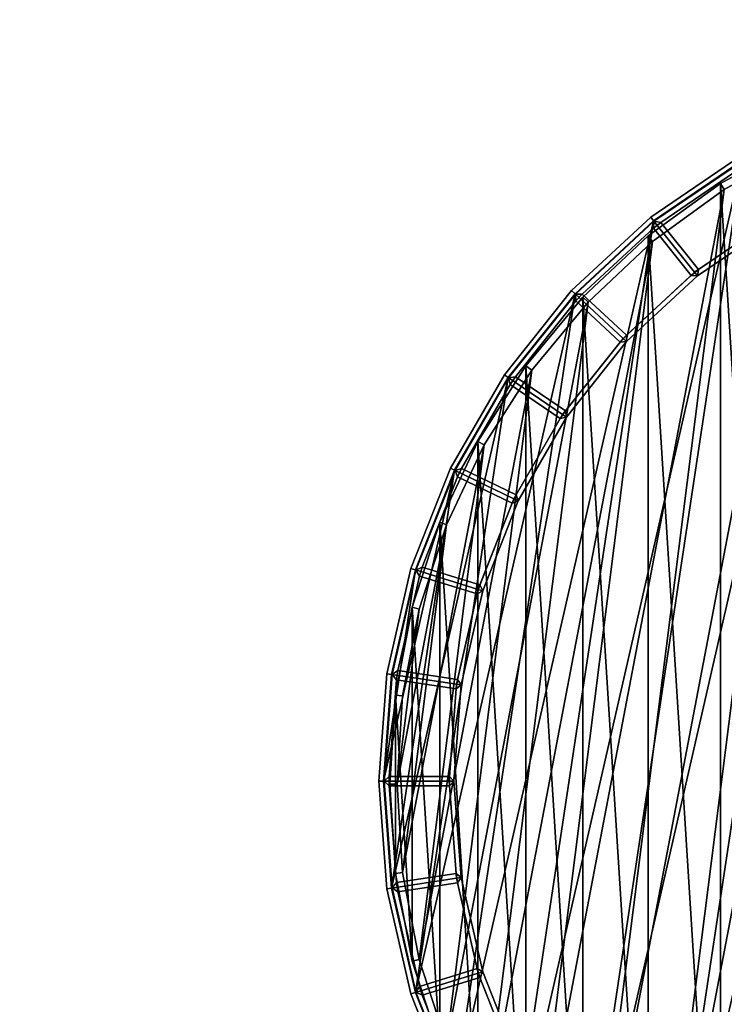
# Model space of a CAD drawing. Units: centimetres. Extents: x -99 to 40, y -20 to 100.
# Drawn here: x 28 to 31, y -15 to -11 of the extents above; entities that cross this region are included whole.
import ezdxf

# ---------------------------------------------------------------- set-up
doc = ezdxf.new("R2010")
doc.units = ezdxf.units.CM
doc.layers.get('0').update_dxf_attribs({"true_color": 0x8c58e1})

msp = doc.modelspace()

# ---------------------------------------------------------------- linework, layer by layer
at = {"color": 18, "true_color": 0x000000}
for points, invisible_edges in [([(-38.1743, 88.0751, 72.487), (40.1867, -20.2482, 72.487), (-99.2131, -20.2482, 72.487)], 13), ([(-99.2131, -20.2482, 74.987), (40.1867, -20.2482, 74.987), (-38.1743, 88.0751, 74.987)], 14), ([(-38.1743, 88.0751, 72.487), (-38.0294, 87.877, 72.487), (40.1867, -20.2482, 72.487)], 14), ([(40.1867, -20.2482, 74.987), (-38.0294, 87.877, 74.987), (-38.1743, 88.0751, 74.987)], 13), ([(-38.0294, 87.877, 72.487), (-37.8791, 87.6818, 72.487), (40.1867, -20.2482, 72.487)], 14), ([(40.1867, -20.2482, 74.987), (-37.8791, 87.6818, 74.987), (-38.0294, 87.877, 74.987)], 13), ([(-37.8791, 87.6818, 72.487), (-37.7235, 87.4893, 72.487), (40.1867, -20.2482, 72.487)], 14), ([(40.1867, -20.2482, 74.987), (-37.7235, 87.4893, 74.987), (-37.8791, 87.6818, 74.987)], 13), ([(-37.7235, 87.4893, 72.487), (-37.5629, 87.2997, 72.487), (40.1867, -20.2482, 72.487)], 14), ([(40.1867, -20.2482, 74.987), (-37.5629, 87.2997, 74.987), (-37.7235, 87.4893, 74.987)], 13), ([(-37.5629, 87.2997, 72.487), (-37.3973, 87.1127, 72.487), (40.1867, -20.2482, 72.487)], 14), ([(40.1867, -20.2482, 74.987), (-37.3973, 87.1127, 74.987), (-37.5629, 87.2997, 74.987)], 13), ([(-37.3973, 87.1127, 72.487), (-37.227, 86.9284, 72.487), (40.1867, -20.2482, 72.487)], 14), ([(40.1867, -20.2482, 74.987), (-37.227, 86.9284, 74.987), (-37.3973, 87.1127, 74.987)], 13), ([(-37.227, 86.9284, 72.487), (-37.0523, 86.7467, 72.487), (40.1867, -20.2482, 72.487)], 14), ([(40.1867, -20.2482, 74.987), (-37.0523, 86.7467, 74.987), (-37.227, 86.9284, 74.987)], 13), ([(-37.0523, 86.7467, 72.487), (-36.8731, 86.5677, 72.487), (40.1867, -20.2482, 72.487)], 14), ([(40.1867, -20.2482, 74.987), (-36.8731, 86.5677, 74.987), (-37.0523, 86.7467, 74.987)], 13), ([(-36.8731, 86.5677, 72.487), (-36.6899, 86.3911, 72.487), (40.1867, -20.2482, 72.487)], 14), ([(40.1867, -20.2482, 74.987), (-36.6899, 86.3911, 74.987), (-36.8731, 86.5677, 74.987)], 13), ([(-36.6899, 86.3911, 72.487), (-36.5026, 86.217, 72.487), (40.1867, -20.2482, 72.487)], 14), ([(40.1867, -20.2482, 74.987), (-36.5026, 86.217, 74.987), (-36.6899, 86.3911, 74.987)], 13), ([(-36.5026, 86.217, 72.487), (-36.3116, 86.0454, 72.487), (40.1867, -20.2482, 72.487)], 14), ([(40.1867, -20.2482, 74.987), (-36.3116, 86.0454, 74.987), (-36.5026, 86.217, 74.987)], 13), ([(-36.3116, 86.0454, 72.487), (-36.117, 85.8762, 72.487), (40.1867, -20.2482, 72.487)], 14), ([(40.1867, -20.2482, 74.987), (-36.117, 85.8762, 74.987), (-36.3116, 86.0454, 74.987)], 13), ([(-36.117, 85.8762, 72.487), (-35.9189, 85.7093, 72.487), (40.1867, -20.2482, 72.487)], 14), ([(40.1867, -20.2482, 74.987), (-35.9189, 85.7093, 74.987), (-36.117, 85.8762, 74.987)], 13), ([(-35.9189, 85.7093, 72.487), (-35.7177, 85.5448, 72.487), (40.1867, -20.2482, 72.487)], 14), ([(40.1867, -20.2482, 74.987), (-35.7177, 85.5448, 74.987), (-35.9189, 85.7093, 74.987)], 13), ([(-35.7177, 85.5448, 72.487), (-35.5132, 85.3825, 72.487), (40.1867, -20.2482, 72.487)], 14), ([(40.1867, -20.2482, 74.987), (-35.5132, 85.3825, 74.987), (-35.7177, 85.5448, 74.987)], 13), ([(-35.5132, 85.3825, 72.487), (16.2478, 45.5352, 72.487), (40.1867, -20.2482, 72.487)], 14), ([(40.1867, -20.2482, 74.987), (16.2478, 45.5352, 74.987), (-35.5132, 85.3825, 74.987)], 13), ([(20.931, 44.7185, 72.487), (40.1867, 49.4102, 72.487), (40.1867, -20.2482, 72.487)], 13), ([(40.1867, -20.2482, 74.987), (40.1867, 49.4102, 74.987), (20.931, 44.7185, 74.987)], 14), ([(16.2478, 45.5352, 72.487), (16.4488, 45.3886, 72.487), (40.1867, -20.2482, 72.487)], 14), ([(40.1867, -20.2482, 74.987), (16.4488, 45.3886, 74.987), (16.2478, 45.5352, 74.987)], 13), ([(16.4488, 45.3886, 72.487), (16.6578, 45.2528, 72.487), (40.1867, -20.2482, 72.487)], 14), ([(40.1867, -20.2482, 74.987), (16.6578, 45.2528, 74.987), (16.4488, 45.3886, 74.987)], 13), ([(16.6578, 45.2528, 72.487), (16.8719, 45.1291, 72.487), (40.1867, -20.2482, 72.487)], 14), ([(40.1867, -20.2482, 74.987), (16.8719, 45.1291, 74.987), (16.6578, 45.2528, 74.987)], 13), ([(16.8719, 45.1291, 72.487), (17.0909, 45.0176, 72.487), (40.1867, -20.2482, 72.487)], 14), ([(40.1867, -20.2482, 74.987), (17.0909, 45.0176, 74.987), (16.8719, 45.1291, 74.987)], 13), ([(17.0909, 45.0176, 72.487), (17.3142, 44.9179, 72.487), (40.1867, -20.2482, 72.487)], 14), ([(40.1867, -20.2482, 74.987), (17.3142, 44.9179, 74.987), (17.0909, 45.0176, 74.987)], 13), ([(17.3142, 44.9179, 72.487), (17.5415, 44.8299, 72.487), (40.1867, -20.2482, 72.487)], 14), ([(40.1867, -20.2482, 74.987), (17.5415, 44.8299, 74.987), (17.3142, 44.9179, 74.987)], 13), ([(17.5415, 44.8299, 72.487), (17.7724, 44.7535, 72.487), (40.1867, -20.2482, 72.487)], 14), ([(40.1867, -20.2482, 74.987), (17.7724, 44.7535, 74.987), (17.5415, 44.8299, 74.987)], 13), ([(17.7724, 44.7535, 72.487), (18.0065, 44.6884, 72.487), (40.1867, -20.2482, 72.487)], 14), ([(40.1867, -20.2482, 74.987), (18.0065, 44.6884, 74.987), (17.7724, 44.7535, 74.987)], 13), ([(20.6869, 44.6632, 72.487), (20.931, 44.7185, 72.487), (40.1867, -20.2482, 72.487)], 14), ([(40.1867, -20.2482, 74.987), (20.931, 44.7185, 74.987), (20.6869, 44.6632, 74.987)], 13), ([(18.0065, 44.6884, 72.487), (18.2434, 44.6344, 72.487), (40.1867, -20.2482, 72.487)], 14), ([(40.1867, -20.2482, 74.987), (18.2434, 44.6344, 74.987), (18.0065, 44.6884, 74.987)], 13), ([(18.2434, 44.6344, 72.487), (18.4828, 44.5914, 72.487), (40.1867, -20.2482, 72.487)], 14), ([(40.1867, -20.2482, 74.987), (18.4828, 44.5914, 74.987), (18.2434, 44.6344, 74.987)], 13), ([(20.4418, 44.6168, 72.487), (20.6869, 44.6632, 72.487), (40.1867, -20.2482, 72.487)], 14), ([(40.1867, -20.2482, 74.987), (20.6869, 44.6632, 74.987), (20.4418, 44.6168, 74.987)], 13), ([(18.4828, 44.5914, 72.487), (18.7242, 44.5591, 72.487), (40.1867, -20.2482, 72.487)], 14), ([(40.1867, -20.2482, 74.987), (18.7242, 44.5591, 74.987), (18.4828, 44.5914, 74.987)], 13), ([(20.1959, 44.5795, 72.487), (20.4418, 44.6168, 72.487), (40.1867, -20.2482, 72.487)], 14), ([(40.1867, -20.2482, 74.987), (20.4418, 44.6168, 74.987), (20.1959, 44.5795, 74.987)], 13), ([(18.7242, 44.5591, 72.487), (18.9673, 44.5374, 72.487), (40.1867, -20.2482, 72.487)], 14), ([(40.1867, -20.2482, 74.987), (18.9673, 44.5374, 74.987), (18.7242, 44.5591, 74.987)], 13), ([(19.7033, 44.5333, 72.487), (19.9496, 44.5517, 72.487), (40.1867, -20.2482, 72.487)], 14), ([(40.1867, -20.2482, 74.987), (19.9496, 44.5517, 74.987), (19.7033, 44.5333, 74.987)], 13), ([(19.9496, 44.5517, 72.487), (20.1959, 44.5795, 72.487), (40.1867, -20.2482, 72.487)], 14), ([(40.1867, -20.2482, 74.987), (20.1959, 44.5795, 74.987), (19.9496, 44.5517, 74.987)], 13), ([(18.9673, 44.5374, 72.487), (19.2118, 44.526, 72.487), (40.1867, -20.2482, 72.487)], 14), ([(40.1867, -20.2482, 74.987), (19.2118, 44.526, 74.987), (18.9673, 44.5374, 74.987)], 13), ([(19.2118, 44.526, 72.487), (19.4572, 44.5247, 72.487), (40.1867, -20.2482, 72.487)], 14), ([(40.1867, -20.2482, 74.987), (19.4572, 44.5247, 74.987), (19.2118, 44.526, 74.987)], 13), ([(19.4572, 44.5247, 72.487), (19.7033, 44.5333, 72.487), (40.1867, -20.2482, 72.487)], 14), ([(40.1867, -20.2482, 74.987), (19.7033, 44.5333, 74.987), (19.4572, 44.5247, 74.987)], 13)]:
    msp.add_3dface(points, dxfattribs=dict(at, invisible_edges=invisible_edges))
for points in [[(30.7913, -16.5342, 0), (32.0028, -11.2262, 0), (31.1645, -16.7886, 0)], [(32.0028, -11.2262, 0), (30.7913, -16.5342, 0), (31.5713, -11.3593, 0)], [(30.4603, -16.2271, 0), (31.5713, -11.3593, 0), (30.7913, -16.5342, 0)], [(31.5713, -11.3593, 0), (30.4603, -16.2271, 0), (31.1645, -11.5553, 0)], [(30.7873, -16.4732, 1.3517), (31.7626, -11.3602, 1.3517), (31.0891, -16.6924, 1.3517)], [(31.7626, -11.3602, 1.3517), (30.7873, -16.4732, 1.3517), (31.4159, -11.4975, 1.3517)], [(30.5154, -16.2179, 1.3517), (31.4159, -11.4975, 1.3517), (30.7873, -16.4732, 1.3517)], [(31.4159, -11.4975, 1.3517), (30.5154, -16.2179, 1.3517), (31.089, -11.6772, 1.3517)], [(31.4031, -11.4703, 1.3817), (31.0729, -11.6518, 1.3817), (31.0729, -11.6518, 15.3879), (31.4031, -11.4703, 15.3879)], [(31.4031, -11.4703, 15.3879), (31.0729, -11.6518, 15.3879), (31.0729, -11.6518, 29.7879), (31.4031, -11.4703, 29.7879)], [(31.4031, -11.4703, 29.7879), (31.0729, -11.6518, 29.7879), (31.0729, -11.6518, 44.1879), (31.4031, -11.4703, 44.1879)], [(31.4031, -11.4703, 44.1879), (31.0729, -11.6518, 44.1879), (31.0729, -11.6518, 58.5879), (31.4031, -11.4703, 58.5879)], [(31.4031, -11.4703, 58.5879), (31.0729, -11.6518, 58.5879), (31.0729, -11.6518, 72.9879), (31.4031, -11.4703, 72.9879)], [(31.0729, -11.6518, 72.9879), (31.4031, -16.8993, 72.9879), (31.4031, -11.4703, 72.9879)], [(31.4031, -11.4703, 1.3817), (31.4159, -11.4975, 1.3517), (31.089, -11.6772, 1.3517), (31.0729, -11.6518, 1.3817)], [(31.1546, -11.5382, 0.0196), (30.7791, -11.7943, 0.0196), (30.7791, -11.7943, 0.7053), (31.1546, -11.5382, 0.7053)], [(31.1546, -11.5382, 0.0196), (31.1645, -11.5553, 0), (30.7913, -11.8096, 0), (30.7791, -11.7943, 0.0196)], [(30.7791, -11.7943, 0.7053), (30.7913, -11.8096, 0.7246), (31.1645, -11.5553, 0.7246), (31.1546, -11.5382, 0.7053)], [(30.1787, -15.874, 0), (31.1645, -11.5553, 0), (30.4603, -16.2271, 0)], [(31.1645, -11.5553, 0), (30.1787, -15.874, 0), (30.7913, -11.8096, 0)], [(30.7913, -11.8096, 0.7246), (30.964, -12.0262, 0.7202), (31.303, -11.7951, 0.7202), (31.1645, -11.5553, 0.7246)], [(30.7928, -11.8115, 0.9838), (30.7928, -11.8115, 1.3331), (31.1656, -11.5573, 1.3331), (31.1656, -11.5573, 0.9838)], [(30.7928, -11.8115, 1.3331), (30.8213, -11.8158, 1.3527), (31.1592, -11.5854, 1.3527), (31.1656, -11.5573, 1.3331)], [(31.1656, -11.5573, 0.9838), (31.1592, -11.5854, 0.9642), (30.8213, -11.8158, 0.9642), (30.7928, -11.8115, 0.9838)], [(30.9803, -12.0151, 1.3527), (31.2867, -11.8062, 1.3527), (31.1592, -11.5854, 1.3527), (30.8213, -11.8158, 1.3527)], [(31.2867, -11.8062, 0.9642), (30.9803, -12.0151, 0.9642), (30.8213, -11.8158, 0.9642), (31.1592, -11.5854, 0.9642)], [(31.0729, -11.6518, 1.3817), (30.7681, -11.8733, 1.3817), (30.7681, -11.8733, 15.3879), (31.0729, -11.6518, 15.3879)], [(31.0729, -11.6518, 15.3879), (30.7681, -11.8733, 15.3879), (30.7681, -11.8733, 29.7879), (31.0729, -11.6518, 29.7879)], [(31.0729, -11.6518, 29.7879), (30.7681, -11.8733, 29.7879), (30.7681, -11.8733, 44.1879), (31.0729, -11.6518, 44.1879)], [(31.0729, -11.6518, 44.1879), (30.7681, -11.8733, 44.1879), (30.7681, -11.8733, 58.5879), (31.0729, -11.6518, 58.5879)], [(31.0729, -11.6518, 58.5879), (30.7681, -11.8733, 58.5879), (30.7681, -11.8733, 72.9879), (31.0729, -11.6518, 72.9879)], [(30.7681, -11.8733, 72.9879), (31.0729, -16.7178, 72.9879), (31.0729, -11.6518, 72.9879)], [(31.0729, -11.6518, 1.3817), (31.089, -11.6772, 1.3517), (30.7873, -11.8964, 1.3517), (30.7681, -11.8733, 1.3817)], [(31.4031, -16.8993, 72.9879), (31.0729, -11.6518, 72.9879), (31.0729, -16.7178, 72.9879)], [(30.2777, -15.9305, 1.3517), (31.089, -11.6772, 1.3517), (30.5154, -16.2179, 1.3517)], [(31.089, -11.6772, 1.3517), (30.2777, -15.9305, 1.3517), (30.7873, -11.8964, 1.3517)], [(29.9529, -15.4829, 0), (30.7913, -11.8096, 0), (30.1787, -15.874, 0)], [(30.7913, -11.8096, 0), (29.9529, -15.4829, 0), (30.4603, -12.1168, 0)], [(30.7791, -11.7943, 0.0196), (30.4459, -12.1034, 0.0196), (30.4459, -12.1034, 0.7053), (30.7791, -11.7943, 0.7053)], [(30.7791, -11.7943, 0.0196), (30.7913, -11.8096, 0), (30.4603, -12.1168, 0), (30.4459, -12.1034, 0.0196)], [(30.4459, -12.1034, 0.7053), (30.4603, -12.1168, 0.7246), (30.7913, -11.8096, 0.7246), (30.7791, -11.7943, 0.7053)], [(30.4603, -12.1168, 0.7246), (30.6633, -12.3052, 0.7202), (30.964, -12.0262, 0.7202), (30.7913, -11.8096, 0.7246)], [(30.462, -12.1184, 0.9838), (30.462, -12.1184, 1.3331), (30.7928, -11.8115, 1.3331), (30.7928, -11.8115, 0.9838)], [(30.462, -12.1184, 1.3331), (30.4909, -12.1184, 1.3527), (30.7907, -11.8403, 1.3527), (30.7928, -11.8115, 1.3331)], [(30.7928, -11.8115, 0.9838), (30.7907, -11.8403, 0.9642), (30.4909, -12.1184, 0.9642), (30.462, -12.1184, 0.9838)], [(30.8213, -11.8158, 1.3527), (30.7928, -11.8115, 1.3331), (30.7907, -11.8403, 1.3527)], [(30.7907, -11.8403, 0.9642), (30.7928, -11.8115, 0.9838), (30.8213, -11.8158, 0.9642)], [(30.9496, -12.0396, 1.3527), (30.9803, -12.0151, 1.3527), (30.8213, -11.8158, 1.3527), (30.7907, -11.8403, 1.3527)], [(30.9803, -12.0151, 0.9642), (30.9496, -12.0396, 0.9642), (30.7907, -11.8403, 0.9642), (30.8213, -11.8158, 0.9642)], [(30.964, -12.0262, 0.7202), (30.9763, -12.0416, 0.7395), (31.3128, -11.8122, 0.7395), (31.303, -11.7951, 0.7202)], [(30.9803, -12.0151, 1.3527), (30.9763, -12.0416, 1.3527), (31.3128, -11.8122, 1.3527), (31.2867, -11.8062, 1.3527)], [(31.2867, -11.8062, 0.9642), (31.3128, -11.8122, 0.9446), (30.9763, -12.0416, 0.9446), (30.9803, -12.0151, 0.9642)], [(31.3128, -11.8122, 0.7395), (30.9763, -12.0416, 0.7395), (30.9763, -12.0416, 0.9446), (31.3128, -11.8122, 0.9446)], [(30.6778, -12.2918, 1.3527), (30.9496, -12.0396, 1.3527), (30.7907, -11.8403, 1.3527), (30.4909, -12.1184, 1.3527)], [(30.9496, -12.0396, 0.9642), (30.6778, -12.2918, 0.9642), (30.4909, -12.1184, 0.9642), (30.7907, -11.8403, 0.9642)], [(30.0778, -15.6156, 1.3517), (30.7873, -11.8964, 1.3517), (30.2777, -15.9305, 1.3517)], [(30.7873, -11.8964, 1.3517), (30.0778, -15.6156, 1.3517), (30.5154, -12.1517, 1.3517)], [(30.7681, -11.8733, 1.3817), (30.4935, -12.1311, 1.3817), (30.4935, -12.1311, 15.3879), (30.7681, -11.8733, 15.3879)], [(30.7681, -11.8733, 15.3879), (30.4935, -12.1311, 15.3879), (30.4935, -12.1311, 29.7879), (30.7681, -11.8733, 29.7879)], [(30.7681, -11.8733, 29.7879), (30.4935, -12.1311, 29.7879), (30.4935, -12.1311, 44.1879), (30.7681, -11.8733, 44.1879)], [(30.7681, -11.8733, 44.1879), (30.4935, -12.1311, 44.1879), (30.4935, -12.1311, 58.5879), (30.7681, -11.8733, 58.5879)], [(30.7681, -11.8733, 58.5879), (30.4935, -12.1311, 58.5879), (30.4935, -12.1311, 72.9879), (30.7681, -11.8733, 72.9879)], [(30.4935, -12.1311, 72.9879), (30.7681, -16.4963, 72.9879), (30.7681, -11.8733, 72.9879)], [(30.7681, -11.8733, 1.3817), (30.7873, -11.8964, 1.3517), (30.5154, -12.1517, 1.3517), (30.4935, -12.1311, 1.3817)], [(31.0729, -16.7178, 72.9879), (30.7681, -11.8733, 72.9879), (30.7681, -16.4963, 72.9879)], [(30.6633, -12.3052, 0.7202), (30.6778, -12.3186, 0.7395), (30.9763, -12.0416, 0.7395), (30.964, -12.0262, 0.7202)], [(30.9803, -12.0151, 1.3527), (30.9496, -12.0396, 1.3527), (30.9763, -12.0416, 1.3527)], [(30.9763, -12.0416, 0.9446), (30.9496, -12.0396, 0.9642), (30.9803, -12.0151, 0.9642)], [(30.6778, -12.2918, 1.3527), (30.6778, -12.3186, 1.3527), (30.9763, -12.0416, 1.3527), (30.9496, -12.0396, 1.3527)], [(30.9496, -12.0396, 0.9642), (30.9763, -12.0416, 0.9446), (30.6778, -12.3186, 0.9446), (30.6778, -12.2918, 0.9642)], [(30.9763, -12.0416, 0.7395), (30.6778, -12.3186, 0.7395), (30.6778, -12.3186, 0.9446), (30.9763, -12.0416, 0.9446)], [(29.7879, -15.0625, 0), (30.4603, -12.1168, 0), (29.9529, -15.4829, 0)], [(30.4603, -12.1168, 0), (29.7879, -15.0625, 0), (30.1787, -12.4699, 0)], [(30.4459, -12.1034, 0.0196), (30.1625, -12.4588, 0.0196), (30.1625, -12.4588, 0.7053), (30.4459, -12.1034, 0.7053)], [(30.4459, -12.1034, 0.0196), (30.4603, -12.1168, 0), (30.1787, -12.4699, 0), (30.1625, -12.4588, 0.0196)], [(30.1625, -12.4588, 0.7053), (30.1787, -12.4699, 0.7246), (30.4603, -12.1168, 0.7246), (30.4459, -12.1034, 0.7053)], [(30.1787, -12.4699, 0.7246), (30.4076, -12.6259, 0.7202), (30.6633, -12.3052, 0.7202), (30.4603, -12.1168, 0.7246)], [(30.1807, -12.4712, 0.9838), (30.1807, -12.4712, 1.3331), (30.462, -12.1184, 1.3331), (30.462, -12.1184, 0.9838)], [(30.1807, -12.4712, 1.3331), (30.2092, -12.4669, 1.3527), (30.4642, -12.1472, 1.3527), (30.462, -12.1184, 1.3331)], [(30.462, -12.1184, 0.9838), (30.4642, -12.1472, 0.9642), (30.2092, -12.4669, 0.9642), (30.1807, -12.4712, 0.9838)], [(30.4909, -12.1184, 1.3527), (30.462, -12.1184, 1.3331), (30.4642, -12.1472, 1.3527)], [(30.4642, -12.1472, 0.9642), (30.462, -12.1184, 0.9838), (30.4909, -12.1184, 0.9642)], [(30.6511, -12.3206, 1.3527), (30.6778, -12.2918, 1.3527), (30.4909, -12.1184, 1.3527), (30.4642, -12.1472, 1.3527)], [(30.6778, -12.2918, 0.9642), (30.6511, -12.3206, 0.9642), (30.4642, -12.1472, 0.9642), (30.4909, -12.1184, 0.9642)], [(29.919, -15.2781, 1.3517), (30.5154, -12.1517, 1.3517), (30.0778, -15.6156, 1.3517)], [(30.5154, -12.1517, 1.3517), (29.919, -15.2781, 1.3517), (30.2777, -12.4391, 1.3517)], [(30.4199, -12.6105, 1.3527), (30.6511, -12.3206, 1.3527), (30.4642, -12.1472, 1.3527), (30.2092, -12.4669, 1.3527)], [(30.6511, -12.3206, 0.9642), (30.4199, -12.6105, 0.9642), (30.2092, -12.4669, 0.9642), (30.4642, -12.1472, 0.9642)], [(30.4935, -12.1311, 1.3817), (30.2534, -12.4214, 1.3817), (30.2534, -12.4214, 15.3879), (30.4935, -12.1311, 15.3879)], [(30.4935, -12.1311, 15.3879), (30.2534, -12.4214, 15.3879), (30.2534, -12.4214, 29.7879), (30.4935, -12.1311, 29.7879)], [(30.4935, -12.1311, 29.7879), (30.2534, -12.4214, 29.7879), (30.2534, -12.4214, 44.1879), (30.4935, -12.1311, 44.1879)], [(30.4935, -12.1311, 44.1879), (30.2534, -12.4214, 44.1879), (30.2534, -12.4214, 58.5879), (30.4935, -12.1311, 58.5879)], [(30.4935, -12.1311, 58.5879), (30.2534, -12.4214, 58.5879), (30.2534, -12.4214, 72.9879), (30.4935, -12.1311, 72.9879)], [(30.2534, -12.4214, 72.9879), (30.4935, -16.2384, 72.9879), (30.4935, -12.1311, 72.9879)], [(30.4935, -12.1311, 1.3817), (30.5154, -12.1517, 1.3517), (30.2777, -12.4391, 1.3517), (30.2534, -12.4214, 1.3817)], [(30.7681, -16.4963, 72.9879), (30.4935, -12.1311, 72.9879), (30.4935, -16.2384, 72.9879)], [(30.4076, -12.6259, 0.7202), (30.4239, -12.637, 0.7395), (30.6778, -12.3186, 0.7395), (30.6633, -12.3052, 0.7202)], [(30.4199, -12.6105, 1.3527), (30.4239, -12.637, 1.3527), (30.6778, -12.3186, 1.3527), (30.6511, -12.3206, 1.3527)], [(30.6511, -12.3206, 0.9642), (30.6778, -12.3186, 0.9446), (30.4239, -12.637, 0.9446), (30.4199, -12.6105, 0.9642)], [(30.6778, -12.3186, 0.7395), (30.4239, -12.637, 0.7395), (30.4239, -12.637, 0.9446), (30.6778, -12.3186, 0.9446)], [(30.6778, -12.2918, 1.3527), (30.6511, -12.3206, 1.3527), (30.6778, -12.3186, 1.3527)], [(30.6778, -12.3186, 0.9446), (30.6511, -12.3206, 0.9642), (30.6778, -12.2918, 0.9642)], [(29.8038, -14.9234, 1.3517), (30.2777, -12.4391, 1.3517), (29.919, -15.2781, 1.3517)], [(30.2777, -12.4391, 1.3517), (29.8038, -14.9234, 1.3517), (30.0778, -12.754, 1.3517)], [(30.2534, -12.4214, 1.3817), (30.0515, -12.7395, 1.3817), (30.0515, -12.7395, 15.3879), (30.2534, -12.4214, 15.3879)], [(30.2534, -12.4214, 15.3879), (30.0515, -12.7395, 15.3879), (30.0515, -12.7395, 29.7879), (30.2534, -12.4214, 29.7879)], [(30.2534, -12.4214, 29.7879), (30.0515, -12.7395, 29.7879), (30.0515, -12.7395, 44.1879), (30.2534, -12.4214, 44.1879)], [(30.2534, -12.4214, 44.1879), (30.0515, -12.7395, 44.1879), (30.0515, -12.7395, 58.5879), (30.2534, -12.4214, 58.5879)], [(30.2534, -12.4214, 58.5879), (30.0515, -12.7395, 58.5879), (30.0515, -12.7395, 72.9879), (30.2534, -12.4214, 72.9879)], [(30.0515, -12.7395, 72.9879), (30.2534, -15.9481, 72.9879), (30.2534, -12.4214, 72.9879)], [(30.2534, -12.4214, 1.3817), (30.2777, -12.4391, 1.3517), (30.0778, -12.754, 1.3517), (30.0515, -12.7395, 1.3817)], [(30.4935, -16.2384, 72.9879), (30.2534, -12.4214, 72.9879), (30.2534, -15.9481, 72.9879)], [(29.6875, -14.6223, 0), (30.1787, -12.4699, 0), (29.7879, -15.0625, 0)], [(30.1787, -12.4699, 0), (29.6875, -14.6223, 0), (29.9529, -12.861, 0)], [(30.1625, -12.4588, 0.0196), (29.9352, -12.8524, 0.0196), (29.9352, -12.8524, 0.7053), (30.1625, -12.4588, 0.7053)], [(30.1625, -12.4588, 0.0196), (30.1787, -12.4699, 0), (29.9529, -12.861, 0), (29.9352, -12.8524, 0.0196)], [(29.9352, -12.8524, 0.7053), (29.9529, -12.861, 0.7246), (30.1787, -12.4699, 0.7246), (30.1625, -12.4588, 0.7053)], [(29.9529, -12.861, 0.7246), (30.2025, -12.9811, 0.7202), (30.4076, -12.6259, 0.7202), (30.1787, -12.4699, 0.7246)], [(29.9551, -12.862, 0.9838), (29.9551, -12.862, 1.3331), (30.1807, -12.4712, 1.3331), (30.1807, -12.4712, 0.9838)], [(29.9551, -12.862, 1.3331), (29.9826, -12.8535, 1.3527), (30.1871, -12.4993, 1.3527), (30.1807, -12.4712, 1.3331)], [(30.1807, -12.4712, 0.9838), (30.1871, -12.4993, 0.9642), (29.9826, -12.8535, 0.9642), (29.9551, -12.862, 0.9838)], [(30.2092, -12.4669, 1.3527), (30.1807, -12.4712, 1.3331), (30.1871, -12.4993, 1.3527)], [(30.1871, -12.4993, 0.9642), (30.1807, -12.4712, 0.9838), (30.2092, -12.4669, 0.9642)], [(30.3978, -12.643, 1.3527), (30.4199, -12.6105, 1.3527), (30.2092, -12.4669, 1.3527), (30.1871, -12.4993, 1.3527)], [(30.4199, -12.6105, 0.9642), (30.3978, -12.643, 0.9642), (30.1871, -12.4993, 0.9642), (30.2092, -12.4669, 0.9642)], [(30.2123, -12.9641, 1.3527), (30.3978, -12.643, 1.3527), (30.1871, -12.4993, 1.3527), (29.9826, -12.8535, 1.3527)], [(30.3978, -12.643, 0.9642), (30.2123, -12.9641, 0.9642), (29.9826, -12.8535, 0.9642), (30.1871, -12.4993, 0.9642)], [(30.4199, -12.6105, 1.3527), (30.3978, -12.643, 1.3527), (30.4239, -12.637, 1.3527)], [(30.4239, -12.637, 0.9446), (30.3978, -12.643, 0.9642), (30.4199, -12.6105, 0.9642)], [(30.2025, -12.9811, 0.7202), (30.2202, -12.9897, 0.7395), (30.4239, -12.637, 0.7395), (30.4076, -12.6259, 0.7202)], [(30.2123, -12.9641, 1.3527), (30.2202, -12.9897, 1.3527), (30.4239, -12.637, 1.3527), (30.3978, -12.643, 1.3527)], [(30.3978, -12.643, 0.9642), (30.4239, -12.637, 0.9446), (30.2202, -12.9897, 0.9446), (30.2123, -12.9641, 0.9642)], [(30.4239, -12.637, 0.7395), (30.2202, -12.9897, 0.7395), (30.2202, -12.9897, 0.9446), (30.4239, -12.637, 0.9446)], [(30.0515, -12.7395, 1.3817), (29.8911, -13.0804, 1.3817), (29.8911, -13.0804, 15.3879), (30.0515, -12.7395, 15.3879)], [(30.0515, -12.7395, 15.3879), (29.8911, -13.0804, 15.3879), (29.8911, -13.0804, 29.7879), (30.0515, -12.7395, 29.7879)], [(30.0515, -12.7395, 29.7879), (29.8911, -13.0804, 29.7879), (29.8911, -13.0804, 44.1879), (30.0515, -12.7395, 44.1879)], [(30.0515, -12.7395, 44.1879), (29.8911, -13.0804, 44.1879), (29.8911, -13.0804, 58.5879), (30.0515, -12.7395, 58.5879)], [(30.0515, -12.7395, 58.5879), (29.8911, -13.0804, 58.5879), (29.8911, -13.0804, 72.9879), (30.0515, -12.7395, 72.9879)], [(29.8911, -13.0804, 72.9879), (30.0515, -15.6301, 72.9879), (30.0515, -12.7395, 72.9879)], [(30.0515, -12.7395, 1.3817), (30.0778, -12.754, 1.3517), (29.919, -13.0915, 1.3517), (29.8911, -13.0804, 1.3817)], [(30.2534, -15.9481, 72.9879), (30.0515, -12.7395, 72.9879), (30.0515, -15.6301, 72.9879)], [(29.7339, -14.557, 1.3517), (30.0778, -12.754, 1.3517), (29.8038, -14.9234, 1.3517)], [(30.0778, -12.754, 1.3517), (29.7339, -14.557, 1.3517), (29.919, -13.0915, 1.3517)], [(29.6537, -14.1719, 0), (29.9529, -12.861, 0), (29.6875, -14.6223, 0)], [(29.9529, -12.861, 0), (29.6537, -14.1719, 0), (29.7879, -13.2813, 0)], [(29.9352, -12.8524, 0.0196), (29.7691, -13.2755, 0.0196), (29.7691, -13.2755, 0.7053), (29.9352, -12.8524, 0.7053)], [(29.9352, -12.8524, 0.0196), (29.9529, -12.861, 0), (29.7879, -13.2813, 0), (29.7691, -13.2755, 0.0196)], [(29.7691, -13.2755, 0.7053), (29.7879, -13.2813, 0.7246), (29.9529, -12.861, 0.7246), (29.9352, -12.8524, 0.7053)], [(29.7879, -13.2813, 0.7246), (30.0526, -13.363, 0.7202), (30.2025, -12.9811, 0.7202), (29.9529, -12.861, 0.7246)], [(29.7902, -13.282, 0.9838), (29.7902, -13.282, 1.3331), (29.9551, -12.862, 1.3331), (29.9551, -12.862, 0.9838)], [(29.7902, -13.282, 1.3331), (29.8162, -13.2695, 1.3527), (29.9656, -12.8888, 1.3527), (29.9551, -12.862, 1.3331)], [(29.9551, -12.862, 0.9838), (29.9656, -12.8888, 0.9642), (29.8162, -13.2695, 0.9642), (29.7902, -13.282, 0.9838)], [(29.9826, -12.8535, 1.3527), (29.9551, -12.862, 1.3331), (29.9656, -12.8888, 1.3527)], [(29.9656, -12.8888, 0.9642), (29.9551, -12.862, 0.9838), (29.9826, -12.8535, 0.9642)], [(30.1953, -12.9995, 1.3527), (30.2123, -12.9641, 1.3527), (29.9826, -12.8535, 1.3527), (29.9656, -12.8888, 1.3527)], [(30.2123, -12.9641, 0.9642), (30.1953, -12.9995, 0.9642), (29.9656, -12.8888, 0.9642), (29.9826, -12.8535, 0.9642)], [(30.0598, -13.3447, 1.3527), (30.1953, -12.9995, 1.3527), (29.9656, -12.8888, 1.3527), (29.8162, -13.2695, 1.3527)], [(30.1953, -12.9995, 0.9642), (30.0598, -13.3447, 0.9642), (29.8162, -13.2695, 0.9642), (29.9656, -12.8888, 0.9642)], [(30.0526, -13.363, 0.7202), (30.0714, -13.3688, 0.7395), (30.2202, -12.9897, 0.7395), (30.2025, -12.9811, 0.7202)], [(30.0598, -13.3447, 1.3527), (30.0714, -13.3688, 1.3527), (30.2202, -12.9897, 1.3527), (30.1953, -12.9995, 1.3527)], [(30.1953, -12.9995, 0.9642), (30.2202, -12.9897, 0.9446), (30.0714, -13.3688, 0.9446), (30.0598, -13.3447, 0.9642)], [(30.2202, -12.9897, 0.7395), (30.0714, -13.3688, 0.7395), (30.0714, -13.3688, 0.9446), (30.2202, -12.9897, 0.9446)], [(30.2123, -12.9641, 1.3527), (30.1953, -12.9995, 1.3527), (30.2202, -12.9897, 1.3527)], [(30.2202, -12.9897, 0.9446), (30.1953, -12.9995, 0.9642), (30.2123, -12.9641, 0.9642)], [(29.7105, -14.1848, 1.3517), (29.919, -13.0915, 1.3517), (29.7339, -14.557, 1.3517)], [(29.919, -13.0915, 1.3517), (29.7105, -14.1848, 1.3517), (29.8038, -13.4462, 1.3517)], [(29.8911, -13.0804, 1.3817), (29.7747, -13.4387, 1.3817), (29.7747, -13.4387, 15.3879), (29.8911, -13.0804, 15.3879)], [(29.8911, -13.0804, 15.3879), (29.7747, -13.4387, 15.3879), (29.7747, -13.4387, 29.7879), (29.8911, -13.0804, 29.7879)], [(29.8911, -13.0804, 29.7879), (29.7747, -13.4387, 29.7879), (29.7747, -13.4387, 44.1879), (29.8911, -13.0804, 44.1879)], [(29.8911, -13.0804, 44.1879), (29.7747, -13.4387, 44.1879), (29.7747, -13.4387, 58.5879), (29.8911, -13.0804, 58.5879)], [(29.8911, -13.0804, 58.5879), (29.7747, -13.4387, 58.5879), (29.7747, -13.4387, 72.9879), (29.8911, -13.0804, 72.9879)], [(29.7747, -13.4387, 72.9879), (29.8911, -15.2892, 72.9879), (29.8911, -13.0804, 72.9879)], [(29.8911, -13.0804, 1.3817), (29.919, -13.0915, 1.3517), (29.8038, -13.4462, 1.3517), (29.7747, -13.4387, 1.3817)], [(30.0515, -15.6301, 72.9879), (29.8911, -13.0804, 72.9879), (29.8911, -15.2892, 72.9879)], [(29.6875, -13.7216, 0), (29.7879, -13.2813, 0), (29.6537, -14.1719, 0)], [(29.7691, -13.2755, 0.0196), (29.668, -13.7187, 0.0196), (29.668, -13.7187, 0.7053), (29.7691, -13.2755, 0.7053)], [(29.7691, -13.2755, 0.0196), (29.7879, -13.2813, 0), (29.6875, -13.7216, 0), (29.668, -13.7187, 0.0196)], [(29.668, -13.7187, 0.7053), (29.6875, -13.7216, 0.7246), (29.7879, -13.2813, 0.7246), (29.7691, -13.2755, 0.7053)], [(29.6875, -13.7216, 0.7246), (29.9614, -13.7629, 0.7202), (30.0526, -13.363, 0.7202), (29.7879, -13.2813, 0.7246)], [(29.6898, -13.722, 0.9838), (29.6898, -13.722, 1.3331), (29.7902, -13.282, 1.3331), (29.7902, -13.282, 0.9838)], [(29.6898, -13.722, 1.3331), (29.7136, -13.7057, 1.3527), (29.8046, -13.307, 1.3527), (29.7902, -13.282, 1.3331)], [(29.7902, -13.282, 0.9838), (29.8046, -13.307, 0.9642), (29.7136, -13.7057, 0.9642), (29.6898, -13.722, 0.9838)], [(29.8162, -13.2695, 1.3527), (29.7902, -13.282, 1.3331), (29.8046, -13.307, 1.3527)], [(29.8046, -13.307, 0.9642), (29.7902, -13.282, 0.9838), (29.8162, -13.2695, 0.9642)], [(30.0483, -13.3822, 1.3527), (30.0598, -13.3447, 1.3527), (29.8162, -13.2695, 1.3527), (29.8046, -13.307, 1.3527)], [(30.0598, -13.3447, 0.9642), (30.0483, -13.3822, 0.9642), (29.8046, -13.307, 0.9642), (29.8162, -13.2695, 0.9642)], [(29.9657, -13.7437, 1.3527), (30.0483, -13.3822, 1.3527), (29.8046, -13.307, 1.3527), (29.7136, -13.7057, 1.3527)], [(30.0483, -13.3822, 0.9642), (29.9657, -13.7437, 0.9642), (29.7136, -13.7057, 0.9642), (29.8046, -13.307, 0.9642)], [(29.9614, -13.7629, 0.7202), (29.9808, -13.7658, 0.7395), (30.0714, -13.3688, 0.7395), (30.0526, -13.363, 0.7202)], [(30.0598, -13.3447, 1.3527), (30.0483, -13.3822, 1.3527), (30.0714, -13.3688, 1.3527)], [(30.0714, -13.3688, 0.9446), (30.0483, -13.3822, 0.9642), (30.0598, -13.3447, 0.9642)], [(29.9657, -13.7437, 1.3527), (29.9808, -13.7658, 1.3527), (30.0714, -13.3688, 1.3527), (30.0483, -13.3822, 1.3527)], [(30.0483, -13.3822, 0.9642), (30.0714, -13.3688, 0.9446), (29.9808, -13.7658, 0.9446), (29.9657, -13.7437, 0.9642)], [(30.0714, -13.3688, 0.7395), (29.9808, -13.7658, 0.7395), (29.9808, -13.7658, 0.9446), (30.0714, -13.3688, 0.9446)], [(29.7747, -13.4387, 1.3817), (29.7041, -13.8088, 1.3817), (29.7041, -13.8088, 15.3879), (29.7747, -13.4387, 15.3879)], [(29.7747, -13.4387, 15.3879), (29.7041, -13.8088, 15.3879), (29.7041, -13.8088, 29.7879), (29.7747, -13.4387, 29.7879)], [(29.7747, -13.4387, 29.7879), (29.7041, -13.8088, 29.7879), (29.7041, -13.8088, 44.1879), (29.7747, -13.4387, 44.1879)], [(29.7747, -13.4387, 44.1879), (29.7041, -13.8088, 44.1879), (29.7041, -13.8088, 58.5879), (29.7747, -13.4387, 58.5879)], [(29.7747, -13.4387, 58.5879), (29.7041, -13.8088, 58.5879), (29.7041, -13.8088, 72.9879), (29.7747, -13.4387, 72.9879)], [(29.7041, -13.8088, 72.9879), (29.7747, -14.9309, 72.9879), (29.7747, -13.4387, 72.9879)], [(29.7747, -13.4387, 1.3817), (29.8038, -13.4462, 1.3517), (29.7339, -13.8126, 1.3517), (29.7041, -13.8088, 1.3817)], [(29.7339, -13.8126, 1.3517), (29.8038, -13.4462, 1.3517), (29.7105, -14.1848, 1.3517)], [(29.8911, -15.2892, 72.9879), (29.7747, -13.4387, 72.9879), (29.7747, -14.9309, 72.9879)], [(29.668, -13.7187, 0.0196), (29.634, -14.1719, 0.0196), (29.634, -14.1719, 0.7053), (29.668, -13.7187, 0.7053)], [(29.668, -13.7187, 0.0196), (29.6875, -13.7216, 0), (29.6537, -14.1719, 0), (29.634, -14.1719, 0.0196)], [(29.634, -14.1719, 0.7053), (29.6537, -14.1719, 0.7246), (29.6875, -13.7216, 0.7246), (29.668, -13.7187, 0.7053)], [(29.6537, -14.1719, 0.7246), (29.9307, -14.1719, 0.7202), (29.9614, -13.7629, 0.7202), (29.6875, -13.7216, 0.7246)], [(29.6561, -14.1719, 0.9838), (29.6561, -14.1719, 1.3331), (29.6898, -13.722, 1.3331), (29.6898, -13.722, 0.9838)], [(29.6561, -14.1719, 1.3331), (29.6772, -14.1523, 1.3527), (29.7078, -13.7445, 1.3527), (29.6898, -13.722, 1.3331)], [(29.6898, -13.722, 0.9838), (29.7078, -13.7445, 0.9642), (29.6772, -14.1523, 0.9642), (29.6561, -14.1719, 0.9838)], [(29.7136, -13.7057, 1.3527), (29.6898, -13.722, 1.3331), (29.7078, -13.7445, 1.3527)], [(29.7078, -13.7445, 0.9642), (29.6898, -13.722, 0.9838), (29.7136, -13.7057, 0.9642)], [(29.9599, -13.7825, 1.3527), (29.9657, -13.7437, 1.3527), (29.7136, -13.7057, 1.3527), (29.7078, -13.7445, 1.3527)], [(29.9657, -13.7437, 0.9642), (29.9599, -13.7825, 0.9642), (29.7078, -13.7445, 0.9642), (29.7136, -13.7057, 0.9642)], [(29.9322, -14.1523, 1.3527), (29.9599, -13.7825, 1.3527), (29.7078, -13.7445, 1.3527), (29.6772, -14.1523, 1.3527)], [(29.9599, -13.7825, 0.9642), (29.9322, -14.1523, 0.9642), (29.6772, -14.1523, 0.9642), (29.7078, -13.7445, 0.9642)], [(29.9307, -14.1719, 0.7202), (29.9504, -14.1719, 0.7395), (29.9808, -13.7658, 0.7395), (29.9614, -13.7629, 0.7202)], [(29.9322, -14.1523, 1.3527), (29.9504, -14.1719, 1.3527), (29.9808, -13.7658, 1.3527), (29.9599, -13.7825, 1.3527)], [(29.9599, -13.7825, 0.9642), (29.9808, -13.7658, 0.9446), (29.9504, -14.1719, 0.9446), (29.9322, -14.1523, 0.9642)], [(29.9808, -13.7658, 0.7395), (29.9504, -14.1719, 0.7395), (29.9504, -14.1719, 0.9446), (29.9808, -13.7658, 0.9446)], [(29.9657, -13.7437, 1.3527), (29.9599, -13.7825, 1.3527), (29.9808, -13.7658, 1.3527)], [(29.9808, -13.7658, 0.9446), (29.9599, -13.7825, 0.9642), (29.9657, -13.7437, 0.9642)], [(29.7041, -13.8088, 1.3817), (29.6804, -14.1848, 1.3817), (29.6804, -14.1848, 15.3879), (29.7041, -13.8088, 15.3879)], [(29.7041, -13.8088, 15.3879), (29.6804, -14.1848, 15.3879), (29.6804, -14.1848, 29.7879), (29.7041, -13.8088, 29.7879)], [(29.7041, -13.8088, 29.7879), (29.6804, -14.1848, 29.7879), (29.6804, -14.1848, 44.1879), (29.7041, -13.8088, 44.1879)], [(29.7041, -13.8088, 44.1879), (29.6804, -14.1848, 44.1879), (29.6804, -14.1848, 58.5879), (29.7041, -13.8088, 58.5879)], [(29.7041, -13.8088, 58.5879), (29.6804, -14.1848, 58.5879), (29.6804, -14.1848, 72.9879), (29.7041, -13.8088, 72.9879)], [(29.6804, -14.1848, 72.9879), (29.7041, -14.5608, 72.9879), (29.7041, -13.8088, 72.9879)], [(29.7041, -13.8088, 1.3817), (29.7339, -13.8126, 1.3517), (29.7105, -14.1848, 1.3517), (29.6804, -14.1848, 1.3817)], [(29.7747, -14.9309, 72.9879), (29.7041, -13.8088, 72.9879), (29.7041, -14.5608, 72.9879)], [(29.6772, -14.1523, 1.3527), (29.6561, -14.1719, 1.3331), (29.6772, -14.1916, 1.3527)], [(29.6772, -14.1916, 0.9642), (29.6561, -14.1719, 0.9838), (29.6772, -14.1523, 0.9642)], [(29.9322, -14.1916, 1.3527), (29.9322, -14.1523, 1.3527), (29.6772, -14.1523, 1.3527), (29.6772, -14.1916, 1.3527)], [(29.9322, -14.1523, 0.9642), (29.9322, -14.1916, 0.9642), (29.6772, -14.1916, 0.9642), (29.6772, -14.1523, 0.9642)], [(29.9322, -14.1523, 1.3527), (29.9322, -14.1916, 1.3527), (29.9504, -14.1719, 1.3527)], [(29.9504, -14.1719, 0.9446), (29.9322, -14.1916, 0.9642), (29.9322, -14.1523, 0.9642)], [(29.634, -14.1719, 0.0196), (29.668, -14.6252, 0.0196), (29.668, -14.6252, 0.7053), (29.634, -14.1719, 0.7053)], [(29.634, -14.1719, 0.0196), (29.6537, -14.1719, 0), (29.6875, -14.6223, 0), (29.668, -14.6252, 0.0196)], [(29.668, -14.6252, 0.7053), (29.6875, -14.6223, 0.7246), (29.6537, -14.1719, 0.7246), (29.634, -14.1719, 0.7053)], [(29.6875, -14.6223, 0.7246), (29.9614, -14.581, 0.7202), (29.9307, -14.1719, 0.7202), (29.6537, -14.1719, 0.7246)], [(29.6898, -14.6219, 0.9838), (29.6898, -14.6219, 1.3331), (29.6561, -14.1719, 1.3331), (29.6561, -14.1719, 0.9838)], [(29.6898, -14.6219, 1.3331), (29.7078, -14.5994, 1.3527), (29.6772, -14.1916, 1.3527), (29.6561, -14.1719, 1.3331)], [(29.6561, -14.1719, 0.9838), (29.6772, -14.1916, 0.9642), (29.7078, -14.5994, 0.9642), (29.6898, -14.6219, 0.9838)], [(29.9599, -14.5614, 1.3527), (29.9322, -14.1916, 1.3527), (29.6772, -14.1916, 1.3527), (29.7078, -14.5994, 1.3527)], [(29.9322, -14.1916, 0.9642), (29.9599, -14.5614, 0.9642), (29.7078, -14.5994, 0.9642), (29.6772, -14.1916, 0.9642)], [(29.6804, -14.1848, 1.3817), (29.7041, -14.5608, 1.3817), (29.7041, -14.5608, 15.3879), (29.6804, -14.1848, 15.3879)], [(29.6804, -14.1848, 15.3879), (29.7041, -14.5608, 15.3879), (29.7041, -14.5608, 29.7879), (29.6804, -14.1848, 29.7879)], [(29.6804, -14.1848, 29.7879), (29.7041, -14.5608, 29.7879), (29.7041, -14.5608, 44.1879), (29.6804, -14.1848, 44.1879)], [(29.6804, -14.1848, 44.1879), (29.7041, -14.5608, 44.1879), (29.7041, -14.5608, 58.5879), (29.6804, -14.1848, 58.5879)], [(29.6804, -14.1848, 58.5879), (29.7041, -14.5608, 58.5879), (29.7041, -14.5608, 72.9879), (29.6804, -14.1848, 72.9879)], [(29.6804, -14.1848, 1.3817), (29.7105, -14.1848, 1.3517), (29.7339, -14.557, 1.3517), (29.7041, -14.5608, 1.3817)], [(29.9614, -14.581, 0.7202), (29.9808, -14.578, 0.7395), (29.9504, -14.1719, 0.7395), (29.9307, -14.1719, 0.7202)], [(29.9599, -14.5614, 1.3527), (29.9808, -14.578, 1.3527), (29.9504, -14.1719, 1.3527), (29.9322, -14.1916, 1.3527)], [(29.9322, -14.1916, 0.9642), (29.9504, -14.1719, 0.9446), (29.9808, -14.578, 0.9446), (29.9599, -14.5614, 0.9642)], [(29.9504, -14.1719, 0.7395), (29.9808, -14.578, 0.7395), (29.9808, -14.578, 0.9446), (29.9504, -14.1719, 0.9446)], [(29.7041, -14.5608, 1.3817), (29.7339, -14.557, 1.3517), (29.8038, -14.9234, 1.3517), (29.7747, -14.9309, 1.3817)], [(29.7041, -14.5608, 1.3817), (29.7747, -14.9309, 1.3817), (29.7747, -14.9309, 15.3879), (29.7041, -14.5608, 15.3879)], [(29.7041, -14.5608, 15.3879), (29.7747, -14.9309, 15.3879), (29.7747, -14.9309, 29.7879), (29.7041, -14.5608, 29.7879)], [(29.7041, -14.5608, 29.7879), (29.7747, -14.9309, 29.7879), (29.7747, -14.9309, 44.1879), (29.7041, -14.5608, 44.1879)], [(29.7041, -14.5608, 44.1879), (29.7747, -14.9309, 44.1879), (29.7747, -14.9309, 58.5879), (29.7041, -14.5608, 58.5879)], [(29.7041, -14.5608, 58.5879), (29.7747, -14.9309, 58.5879), (29.7747, -14.9309, 72.9879), (29.7041, -14.5608, 72.9879)], [(29.9657, -14.6002, 1.3527), (29.9599, -14.5614, 1.3527), (29.7078, -14.5994, 1.3527), (29.7136, -14.6382, 1.3527)], [(29.9599, -14.5614, 0.9642), (29.9657, -14.6002, 0.9642), (29.7136, -14.6382, 0.9642), (29.7078, -14.5994, 0.9642)], [(29.9599, -14.5614, 1.3527), (29.9657, -14.6002, 1.3527), (29.9808, -14.578, 1.3527)], [(29.9808, -14.578, 0.9446), (29.9657, -14.6002, 0.9642), (29.9599, -14.5614, 0.9642)], [(29.7879, -15.0625, 0.7246), (30.0526, -14.9809, 0.7202), (29.9614, -14.581, 0.7202), (29.6875, -14.6223, 0.7246)], [(29.7078, -14.5994, 1.3527), (29.6898, -14.6219, 1.3331), (29.7136, -14.6382, 1.3527)], [(29.7136, -14.6382, 0.9642), (29.6898, -14.6219, 0.9838), (29.7078, -14.5994, 0.9642)], [(30.0483, -14.9617, 1.3527), (29.9657, -14.6002, 1.3527), (29.7136, -14.6382, 1.3527), (29.8046, -15.0368, 1.3527)], [(29.9657, -14.6002, 0.9642), (30.0483, -14.9617, 0.9642), (29.8046, -15.0368, 0.9642), (29.7136, -14.6382, 0.9642)], [(30.0526, -14.9809, 0.7202), (30.0714, -14.9751, 0.7395), (29.9808, -14.578, 0.7395), (29.9614, -14.581, 0.7202)], [(30.0483, -14.9617, 1.3527), (30.0714, -14.9751, 1.3527), (29.9808, -14.578, 1.3527), (29.9657, -14.6002, 1.3527)], [(29.9657, -14.6002, 0.9642), (29.9808, -14.578, 0.9446), (30.0714, -14.9751, 0.9446), (30.0483, -14.9617, 0.9642)], [(29.9808, -14.578, 0.7395), (30.0714, -14.9751, 0.7395), (30.0714, -14.9751, 0.9446), (29.9808, -14.578, 0.9446)], [(29.668, -14.6252, 0.0196), (29.6875, -14.6223, 0), (29.7879, -15.0625, 0), (29.7691, -15.0683, 0.0196)], [(29.7691, -15.0683, 0.7053), (29.7879, -15.0625, 0.7246), (29.6875, -14.6223, 0.7246), (29.668, -14.6252, 0.7053)], [(29.668, -14.6252, 0.0196), (29.7691, -15.0683, 0.0196), (29.7691, -15.0683, 0.7053), (29.668, -14.6252, 0.7053)], [(29.7902, -15.0618, 0.9838), (29.7902, -15.0618, 1.3331), (29.6898, -14.6219, 1.3331), (29.6898, -14.6219, 0.9838)], [(29.7902, -15.0618, 1.3331), (29.8046, -15.0368, 1.3527), (29.7136, -14.6382, 1.3527), (29.6898, -14.6219, 1.3331)], [(29.6898, -14.6219, 0.9838), (29.7136, -14.6382, 0.9642), (29.8046, -15.0368, 0.9642), (29.7902, -15.0618, 0.9838)], [(29.7747, -14.9309, 1.3817), (29.8038, -14.9234, 1.3517), (29.919, -15.2781, 1.3517), (29.8911, -15.2892, 1.3817)], [(29.7747, -14.9309, 1.3817), (29.8911, -15.2892, 1.3817), (29.8911, -15.2892, 15.3879), (29.7747, -14.9309, 15.3879)], [(29.7747, -14.9309, 15.3879), (29.8911, -15.2892, 15.3879), (29.8911, -15.2892, 29.7879), (29.7747, -14.9309, 29.7879)], [(29.7747, -14.9309, 29.7879), (29.8911, -15.2892, 29.7879), (29.8911, -15.2892, 44.1879), (29.7747, -14.9309, 44.1879)], [(29.7747, -14.9309, 44.1879), (29.8911, -15.2892, 44.1879), (29.8911, -15.2892, 58.5879), (29.7747, -14.9309, 58.5879)], [(29.7747, -14.9309, 58.5879), (29.8911, -15.2892, 58.5879), (29.8911, -15.2892, 72.9879), (29.7747, -14.9309, 72.9879)], [(29.9529, -15.4829, 0.7246), (30.2025, -15.3627, 0.7202), (30.0526, -14.9809, 0.7202), (29.7879, -15.0625, 0.7246)], [(30.0598, -14.9992, 1.3527), (30.0483, -14.9617, 1.3527), (29.8046, -15.0368, 1.3527), (29.8162, -15.0743, 1.3527)], [(30.0483, -14.9617, 0.9642), (30.0598, -14.9992, 0.9642), (29.8162, -15.0743, 0.9642), (29.8046, -15.0368, 0.9642)], [(30.0483, -14.9617, 1.3527), (30.0598, -14.9992, 1.3527), (30.0714, -14.9751, 1.3527)], [(30.0714, -14.9751, 0.9446), (30.0598, -14.9992, 0.9642), (30.0483, -14.9617, 0.9642)], [(30.2025, -15.3627, 0.7202), (30.2202, -15.3542, 0.7395), (30.0714, -14.9751, 0.7395), (30.0526, -14.9809, 0.7202)], [(30.1953, -15.3444, 1.3527), (30.2202, -15.3542, 1.3527), (30.0714, -14.9751, 1.3527), (30.0598, -14.9992, 1.3527)], [(30.0598, -14.9992, 0.9642), (30.0714, -14.9751, 0.9446), (30.2202, -15.3542, 0.9446), (30.1953, -15.3444, 0.9642)], [(30.0714, -14.9751, 0.7395), (30.2202, -15.3542, 0.7395), (30.2202, -15.3542, 0.9446), (30.0714, -14.9751, 0.9446)], [(30.1953, -15.3444, 1.3527), (30.0598, -14.9992, 1.3527), (29.8162, -15.0743, 1.3527), (29.9656, -15.455, 1.3527)], [(30.0598, -14.9992, 0.9642), (30.1953, -15.3444, 0.9642), (29.9656, -15.455, 0.9642), (29.8162, -15.0743, 0.9642)], [(29.7691, -15.0683, 0.0196), (29.7879, -15.0625, 0), (29.9529, -15.4829, 0), (29.9352, -15.4914, 0.0196)], [(29.9352, -15.4914, 0.7053), (29.9529, -15.4829, 0.7246), (29.7879, -15.0625, 0.7246), (29.7691, -15.0683, 0.7053)], [(29.7691, -15.0683, 0.0196), (29.9352, -15.4914, 0.0196), (29.9352, -15.4914, 0.7053), (29.7691, -15.0683, 0.7053)], [(29.8046, -15.0368, 1.3527), (29.7902, -15.0618, 1.3331), (29.8162, -15.0743, 1.3527)], [(29.8162, -15.0743, 0.9642), (29.7902, -15.0618, 0.9838), (29.8046, -15.0368, 0.9642)], [(29.9551, -15.4819, 0.9838), (29.9551, -15.4819, 1.3331), (29.7902, -15.0618, 1.3331), (29.7902, -15.0618, 0.9838)], [(29.9551, -15.4819, 1.3331), (29.9656, -15.455, 1.3527), (29.8162, -15.0743, 1.3527), (29.7902, -15.0618, 1.3331)], [(29.7902, -15.0618, 0.9838), (29.8162, -15.0743, 0.9642), (29.9656, -15.455, 0.9642), (29.9551, -15.4819, 0.9838)]]:
    msp.add_3dface(points, dxfattribs=at)

doc.saveas('drawing.dxf')
